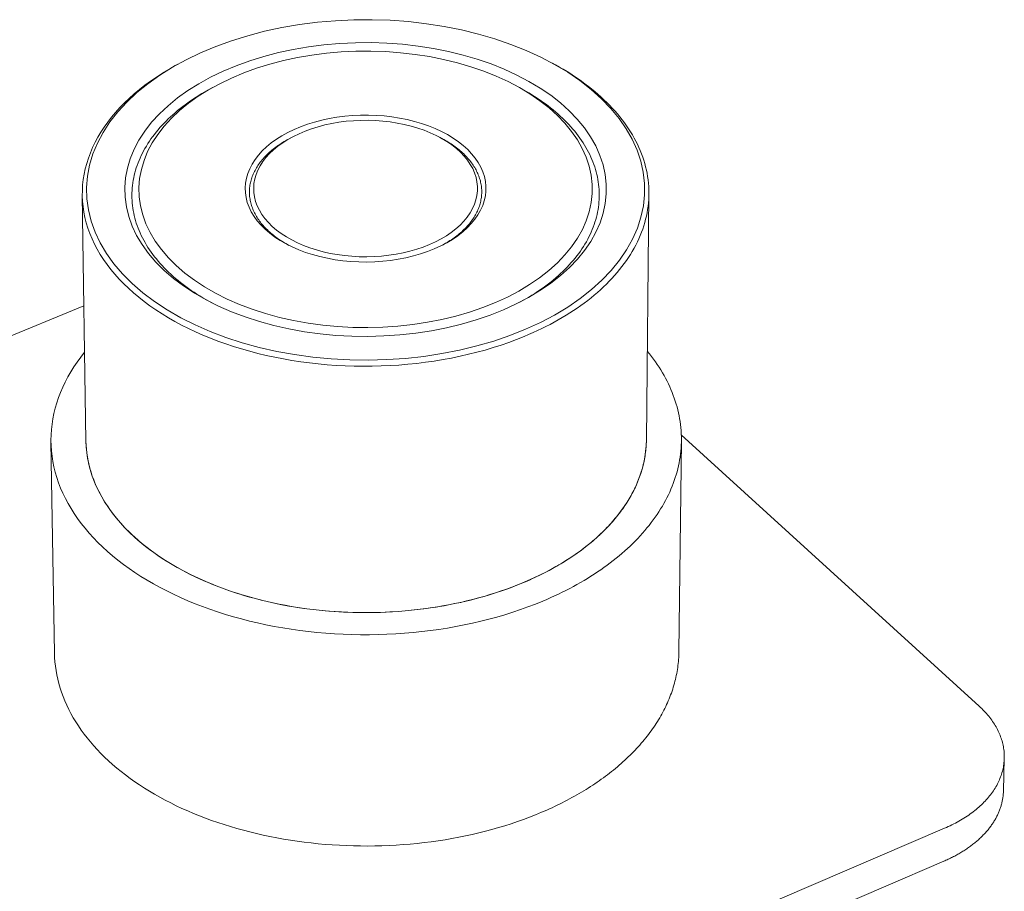
# Model space of a CAD drawing. Units: millimetres. Extents: x 0 to 6870, y 0 to 3618.
# Drawn here: x 1319 to 1400, y 2723 to 2795 of the extents above; entities that cross this region are included whole.
import ezdxf

# ---------------------------------------------------------------- set-up
doc = ezdxf.new("R2010")
doc.units = ezdxf.units.MM
doc.layers.add('Sewatek', color=6, linetype='Continuous', lineweight=15)

# ---------------------------------------------------------------- blocks, each defined once
blk = doc.blocks.new('Sewatek_H-sarja_Onteloholvi_3D')
at = {"color": 0, "linetype": 'Continuous', "extrusion": (0, 0.690234, 0.723587)}
for p, q in [((13.504, 198.619), (13.275, 198.492)), ((44.175, 198.682), (44.405, 198.556)), ((16.346, 196.705), (15.962, 196.49)), ((41.343, 196.756), (41.728, 196.543)), ((22.792, 192.607), (22.564, 192.484)), ((34.917, 192.632), (35.146, 192.51)), ((5.978, 167.74), (5.674, 187.873)), ((51.852, 167.836), (52.057, 187.969)), ((5.811, 178.816), (-20.069, 168.246)), ((3.398, 150.398), (3.111, 167.668)), ((54.516, 150.507), (54.719, 167.776)), ((79.094, 146.043), (54.713, 168.256)), ((81.151, 141.783), (81.079, 139.084)), ((31.442, 116.832), (76.256, 136.048)), ((76.191, 133.347), (33.395, 114.963))]:
    blk.add_line(p, q, dxfattribs=at)
at = {"color": 0, "linetype": 'Continuous'}
for points in [[(9.759, 180.648), (10.634, 179.891), (11.59, 179.171), (12.623, 178.492), (13.729, 177.855), (14.902, 177.265), (16.138, 176.723), (17.43, 176.233), (18.774, 175.796), (20.163, 175.415), (21.592, 175.091), (23.052, 174.827), (24.539, 174.622), (26.046, 174.478), (27.565, 174.396), (29.09, 174.376), (30.614, 174.418), (32.13, 174.522), (33.631, 174.687), (35.111, 174.913), (36.563, 175.199), (37.98, 175.543), (39.357, 175.944), (40.686, 176.4), (41.962, 176.908), (43.18, 177.467), (44.334, 178.074), (45.418, 178.726), (46.429, 179.421), (47.362, 180.154), (48.212, 180.923), (48.976, 181.724), (49.651, 182.554), (50.235, 183.409), (50.723, 184.285), (51.116, 185.178), (51.41, 186.084), (51.606, 187), (51.702, 187.921), (51.697, 188.843), (51.593, 189.762), (51.39, 190.674), (51.089, 191.575), (50.691, 192.462), (50.199, 193.33), (49.614, 194.175), (48.94, 194.995), (48.179, 195.786), (47.335, 196.543), (46.412, 197.265), (45.413, 197.948), (44.343, 198.589), (43.207, 199.185), (42.01, 199.734), (40.756, 200.234), (39.452, 200.682), (38.103, 201.078), (36.714, 201.418), (35.292, 201.702), (33.843, 201.928), (32.372, 202.096), (30.887, 202.205), (29.392, 202.254), (27.896, 202.244), (26.404, 202.174), (24.922, 202.044), (23.457, 201.855), (22.015, 201.608), (20.602, 201.304), (19.225, 200.945), (17.888, 200.531), (16.598, 200.064), (15.361, 199.546), (14.181, 198.98), (13.064, 198.368), (12.014, 197.712), (11.037, 197.015), (10.137, 196.28), (9.317, 195.511), (8.581, 194.71), (7.933, 193.88), (7.375, 193.026), (6.91, 192.151), (6.541, 191.259), (6.269, 190.354), (6.095, 189.439), (6.02, 188.518), (6.045, 187.596), (6.171, 186.677), (6.395, 185.764), (6.719, 184.862), (7.14, 183.974), (7.657, 183.105), (8.267, 182.259), (8.969, 181.439)], [(12.39, 181.723), (13.146, 181.07), (13.971, 180.45), (14.863, 179.865), (15.817, 179.316), (16.829, 178.808), (17.894, 178.342), (19.009, 177.919), (20.168, 177.544), (21.365, 177.216), (22.596, 176.937), (23.855, 176.709), (25.137, 176.533), (26.435, 176.409), (27.745, 176.338), (29.059, 176.321), (30.372, 176.357), (31.679, 176.446), (32.973, 176.589), (34.248, 176.783), (35.5, 177.029), (36.722, 177.325), (37.908, 177.671), (39.054, 178.063), (40.155, 178.501), (41.205, 178.982), (42.201, 179.505), (43.137, 180.067), (44.009, 180.665), (44.814, 181.297), (45.548, 181.959), (46.209, 182.65), (46.793, 183.365), (47.297, 184.102), (47.72, 184.857), (48.06, 185.627), (48.316, 186.409), (48.486, 187.199), (48.571, 187.993), (48.569, 188.789), (48.481, 189.582), (48.307, 190.369), (48.049, 191.148), (47.707, 191.913), (47.284, 192.663), (46.78, 193.393), (46.199, 194.102), (45.544, 194.785), (44.816, 195.439), (44.019, 196.063), (43.158, 196.653), (42.235, 197.207), (41.254, 197.723), (40.22, 198.198), (39.138, 198.63), (38.012, 199.018), (36.846, 199.36), (35.647, 199.654), (34.418, 199.9), (33.166, 200.096), (31.895, 200.241), (30.612, 200.335), (29.321, 200.378), (28.028, 200.369), (26.738, 200.308), (25.458, 200.196), (24.192, 200.033), (22.947, 199.819), (21.726, 199.556), (20.536, 199.245), (19.382, 198.887), (18.268, 198.483), (17.199, 198.035), (16.181, 197.546), (15.217, 197.016), (14.311, 196.449), (13.468, 195.847), (12.692, 195.212), (11.985, 194.547), (11.351, 193.855), (10.792, 193.138), (10.312, 192.401), (9.913, 191.645), (9.596, 190.875), (9.362, 190.093), (9.214, 189.303), (9.151, 188.509), (9.174, 187.713), (9.284, 186.92), (9.48, 186.133), (9.761, 185.355), (10.125, 184.589), (10.573, 183.84), (11.101, 183.111), (11.707, 182.404)], [(13.363, 182.12), (14.075, 181.507), (14.852, 180.923), (15.691, 180.372), (16.589, 179.857), (17.541, 179.379), (18.544, 178.94), (19.593, 178.543), (20.683, 178.19), (21.81, 177.881), (22.968, 177.619), (24.152, 177.405), (25.358, 177.239), (26.579, 177.123), (27.811, 177.056), (29.047, 177.04), (30.283, 177.074), (31.512, 177.158), (32.729, 177.292), (33.929, 177.475), (35.107, 177.706), (36.256, 177.985), (37.372, 178.309), (38.451, 178.678), (39.487, 179.09), (40.475, 179.543), (41.412, 180.034), (42.292, 180.562), (43.114, 181.125), (43.872, 181.719), (44.563, 182.343), (45.185, 182.992), (45.735, 183.665), (46.21, 184.358), (46.609, 185.069), (46.929, 185.794), (47.17, 186.529), (47.331, 187.273), (47.411, 188.02), (47.41, 188.769), (47.328, 189.515), (47.165, 190.257), (46.922, 190.989), (46.601, 191.71), (46.203, 192.416), (45.73, 193.103), (45.183, 193.77), (44.567, 194.413), (43.882, 195.03), (43.132, 195.617), (42.321, 196.173), (41.453, 196.695), (40.53, 197.181), (39.557, 197.628), (38.538, 198.035), (37.477, 198.401), (36.38, 198.723), (35.251, 199), (34.094, 199.231), (32.915, 199.416), (31.718, 199.553), (30.51, 199.642), (29.294, 199.682), (28.077, 199.673), (26.863, 199.616), (25.657, 199.51), (24.465, 199.356), (23.292, 199.155), (22.143, 198.908), (21.022, 198.614), (19.936, 198.277), (18.887, 197.897), (17.881, 197.475), (16.922, 197.014), (16.015, 196.515), (15.163, 195.981), (14.37, 195.414), (13.639, 194.816), (12.974, 194.19), (12.377, 193.538), (11.852, 192.863), (11.401, 192.169), (11.025, 191.458), (10.727, 190.732), (10.508, 189.996), (10.369, 189.253), (10.311, 188.505), (10.333, 187.757), (10.437, 187.01), (10.622, 186.269), (10.887, 185.537), (11.23, 184.817), (11.652, 184.112), (12.149, 183.426), (12.721, 182.761)], [(20.647, 185.094), (21.025, 184.77), (21.438, 184.461), (21.884, 184.17), (22.361, 183.897), (22.867, 183.645), (23.399, 183.413), (23.955, 183.204), (24.533, 183.017), (25.129, 182.854), (25.743, 182.716), (26.37, 182.603), (27.009, 182.516), (27.655, 182.454), (28.307, 182.419), (28.961, 182.411), (29.615, 182.428), (30.266, 182.473), (30.91, 182.543), (31.546, 182.64), (32.169, 182.762), (32.778, 182.909), (33.37, 183.08), (33.941, 183.275), (34.491, 183.492), (35.015, 183.731), (35.512, 183.991), (35.98, 184.27), (36.417, 184.568), (36.82, 184.882), (37.188, 185.212), (37.52, 185.556), (37.813, 185.912), (38.067, 186.279), (38.281, 186.656), (38.453, 187.04), (38.584, 187.43), (38.671, 187.825), (38.716, 188.222), (38.718, 188.619), (38.677, 189.016), (38.592, 189.41), (38.466, 189.8), (38.297, 190.184), (38.088, 190.559), (37.838, 190.926), (37.549, 191.281), (37.223, 191.624), (36.86, 191.953), (36.462, 192.267), (36.032, 192.563), (35.57, 192.842), (35.079, 193.101), (34.562, 193.34), (34.02, 193.558), (33.455, 193.753), (32.871, 193.926), (32.269, 194.074), (31.653, 194.198), (31.024, 194.296), (30.386, 194.37), (29.742, 194.417), (29.094, 194.439), (28.445, 194.434), (27.797, 194.403), (27.155, 194.347), (26.519, 194.264), (25.894, 194.157), (25.282, 194.024), (24.685, 193.868), (24.106, 193.687), (23.548, 193.484), (23.013, 193.259), (22.503, 193.012), (22.021, 192.746), (21.568, 192.461), (21.147, 192.158), (20.759, 191.839), (20.407, 191.505), (20.091, 191.157), (19.814, 190.798), (19.576, 190.428), (19.378, 190.049), (19.222, 189.663), (19.108, 189.272), (19.036, 188.877), (19.008, 188.479), (19.022, 188.082), (19.08, 187.685), (19.18, 187.292), (19.323, 186.904), (19.508, 186.522), (19.733, 186.149), (19.999, 185.785), (20.304, 185.433)], [(21.228, 185.331), (21.58, 185.03), (21.964, 184.743), (22.379, 184.473), (22.822, 184.22), (23.291, 183.985), (23.786, 183.77), (24.302, 183.575), (24.839, 183.402), (25.394, 183.251), (25.964, 183.122), (26.547, 183.017), (27.14, 182.936), (27.741, 182.879), (28.347, 182.846), (28.955, 182.839), (29.562, 182.855), (30.167, 182.896), (30.766, 182.962), (31.356, 183.052), (31.935, 183.165), (32.501, 183.301), (33.051, 183.461), (33.582, 183.641), (34.092, 183.843), (34.58, 184.066), (35.042, 184.307), (35.477, 184.566), (35.882, 184.842), (36.257, 185.134), (36.599, 185.441), (36.908, 185.76), (37.18, 186.091), (37.417, 186.433), (37.616, 186.783), (37.776, 187.14), (37.897, 187.502), (37.979, 187.869), (38.021, 188.238), (38.023, 188.607), (37.984, 188.976), (37.906, 189.343), (37.789, 189.705), (37.632, 190.061), (37.437, 190.411), (37.205, 190.751), (36.937, 191.082), (36.634, 191.401), (36.297, 191.706), (35.927, 191.998), (35.527, 192.274), (35.098, 192.533), (34.642, 192.774), (34.161, 192.996), (33.657, 193.199), (33.132, 193.38), (32.589, 193.54), (32.03, 193.678), (31.456, 193.793), (30.872, 193.885), (30.279, 193.953), (29.68, 193.997), (29.078, 194.017), (28.474, 194.013), (27.872, 193.985), (27.275, 193.932), (26.684, 193.856), (26.103, 193.755), (25.534, 193.632), (24.979, 193.486), (24.441, 193.319), (23.922, 193.13), (23.425, 192.92), (22.951, 192.691), (22.502, 192.443), (22.082, 192.178), (21.69, 191.897), (21.33, 191.6), (21.003, 191.29), (20.71, 190.967), (20.452, 190.632), (20.231, 190.289), (20.047, 189.937), (19.902, 189.578), (19.796, 189.214), (19.73, 188.847), (19.704, 188.477), (19.717, 188.108), (19.771, 187.739), (19.864, 187.374), (19.997, 187.013), (20.169, 186.658), (20.379, 186.311), (20.626, 185.974), (20.909, 185.646)]]:
    blk.add_lwpolyline(points, close=True, dxfattribs=at)
for points in [[(41.844, 176.315), (41.228, 176.069), (40.6, 175.835), (39.96, 175.614), (39.309, 175.405), (38.647, 175.208), (37.975, 175.024), (37.294, 174.854), (36.605, 174.697), (35.907, 174.553), (35.203, 174.422), (34.492, 174.306), (33.775, 174.203), (33.054, 174.114), (32.328, 174.039), (31.598, 173.978), (30.866, 173.931), (30.132, 173.899), (29.396, 173.881), (28.66, 173.876), (27.924, 173.887), (27.189, 173.911), (26.456, 173.95), (25.725, 174.003), (24.997, 174.07), (24.274, 174.151), (23.555, 174.246), (22.841, 174.355), (22.134, 174.478), (21.433, 174.614), (20.74, 174.764), (20.055, 174.927), (19.379, 175.103), (18.713, 175.293), (18.057, 175.495), (17.412, 175.709), (16.779, 175.936), (16.157, 176.176), (15.549, 176.427), (14.954, 176.689), (14.373, 176.963), (13.807, 177.248), (13.256, 177.544), (12.721, 177.85), (12.202, 178.166), (11.7, 178.492), (11.216, 178.828), (10.749, 179.173), (10.3, 179.526), (9.87, 179.888), (9.459, 180.258), (9.067, 180.636), (8.696, 181.021), (8.344, 181.412), (8.013, 181.811), (7.703, 182.215), (7.414, 182.625), (7.147, 183.04), (6.901, 183.461), (6.677, 183.885), (6.476, 184.314), (6.296, 184.746), (6.139, 185.181), (6.005, 185.619), (5.893, 186.059), (5.804, 186.501), (5.738, 186.945), (5.695, 187.389), (5.675, 187.834), (5.678, 188.279), (5.703, 188.724), (5.752, 189.167), (5.823, 189.61), (5.917, 190.051), (6.034, 190.489), (6.173, 190.925), (6.334, 191.358), (6.517, 191.788), (6.722, 192.214), (6.949, 192.636), (7.198, 193.053), (7.467, 193.465), (7.758, 193.871), (8.069, 194.272), (8.401, 194.666), (8.752, 195.054), (9.123, 195.435), (9.513, 195.809), (9.922, 196.175), (10.349, 196.532), (10.795, 196.882), (11.258, 197.222), (11.738, 197.554), (12.234, 197.876), (12.747, 198.189), (13.275, 198.492)], [(44.405, 198.556), (44.728, 198.374), (45.046, 198.19), (45.358, 198.001), (45.664, 197.809), (45.964, 197.613), (46.257, 197.414), (46.545, 197.211), (46.826, 197.006), (47.101, 196.796), (47.37, 196.584), (47.632, 196.369), (47.887, 196.15), (48.135, 195.929), (48.376, 195.705), (48.611, 195.477), (48.838, 195.248), (49.058, 195.015), (49.271, 194.78), (49.477, 194.543), (49.675, 194.303), (49.866, 194.061), (50.049, 193.816), (50.224, 193.57), (50.392, 193.321), (50.552, 193.071), (50.705, 192.818), (50.849, 192.564), (50.986, 192.308), (51.114, 192.051), (51.235, 191.792), (51.347, 191.532), (51.451, 191.27), (51.548, 191.007), (51.636, 190.743), (51.715, 190.478), (51.787, 190.212), (51.85, 189.945), (51.905, 189.678), (51.951, 189.41), (51.989, 189.141), (52.019, 188.872), (52.04, 188.602), (52.053, 188.332), (52.057, 188.062), (52.053, 187.792), (52.04, 187.522), (52.02, 187.252), (51.99, 186.983), (51.952, 186.713), (51.906, 186.444), (51.851, 186.176), (51.788, 185.908), (51.717, 185.641), (51.637, 185.375), (51.549, 185.11), (51.452, 184.846), (51.348, 184.583), (51.235, 184.321), (51.114, 184.06), (50.984, 183.801), (50.847, 183.543), (50.701, 183.287), (50.548, 183.033), (50.386, 182.78), (50.217, 182.529), (50.039, 182.281), (49.854, 182.034), (49.662, 181.79), (49.461, 181.547), (49.253, 181.307), (49.037, 181.07), (48.814, 180.835), (48.584, 180.602), (48.346, 180.373), (48.101, 180.146), (47.849, 179.922), (47.59, 179.701), (47.324, 179.483), (47.051, 179.268), (46.772, 179.056), (46.485, 178.848), (46.193, 178.643), (45.893, 178.441), (45.588, 178.243), (45.276, 178.048), (44.958, 177.857), (44.635, 177.67), (44.305, 177.487), (43.97, 177.307), (43.629, 177.132), (43.282, 176.96), (42.93, 176.792), (42.573, 176.629), (42.211, 176.47), (41.844, 176.315)], [(15.962, 196.49), (15.715, 196.35), (15.472, 196.207), (15.233, 196.061), (14.999, 195.913), (14.769, 195.762), (14.543, 195.609), (14.322, 195.453), (14.105, 195.296), (13.893, 195.135), (13.685, 194.973), (13.482, 194.808), (13.284, 194.641), (13.09, 194.472), (12.902, 194.301), (12.718, 194.128), (12.54, 193.953), (12.366, 193.775), (12.198, 193.597), (12.035, 193.416), (11.877, 193.233), (11.724, 193.049), (11.577, 192.864), (11.435, 192.676), (11.298, 192.487), (11.167, 192.297), (11.042, 192.105), (10.922, 191.912), (10.807, 191.718), (10.698, 191.522), (10.595, 191.326), (10.498, 191.128), (10.406, 190.929), (10.32, 190.729), (10.24, 190.528), (10.166, 190.327), (10.097, 190.124), (10.034, 189.921), (9.978, 189.717), (9.927, 189.513), (9.882, 189.308), (9.843, 189.102), (9.81, 188.896), (9.783, 188.69), (9.762, 188.484), (9.747, 188.277), (9.738, 188.07), (9.735, 187.863), (9.738, 187.656), (9.747, 187.449), (9.762, 187.242), (9.783, 187.036), (9.81, 186.829), (9.843, 186.623), (9.882, 186.418), (9.927, 186.212), (9.978, 186.007), (10.035, 185.803), (10.097, 185.6), (10.166, 185.397), (10.241, 185.194), (10.321, 184.993), (10.408, 184.793), (10.5, 184.593), (10.598, 184.395), (10.702, 184.197), (10.812, 184.001), (10.927, 183.806), (11.048, 183.612), (11.175, 183.419), (11.307, 183.228), (11.445, 183.039), (11.588, 182.85), (11.737, 182.664), (11.891, 182.479), (12.051, 182.296), (12.216, 182.114), (12.386, 181.934), (12.561, 181.756), (12.742, 181.58), (12.928, 181.407), (13.119, 181.235), (13.315, 181.065), (13.516, 180.897), (13.722, 180.731), (13.932, 180.568), (14.148, 180.407), (14.368, 180.249), (14.592, 180.092), (14.822, 179.939), (15.055, 179.787), (15.293, 179.639), (15.536, 179.493), (15.783, 179.349), (16.034, 179.209), (16.289, 179.071)], [(41.487, 179.123), (41.741, 179.262), (41.991, 179.404), (42.237, 179.548), (42.479, 179.695), (42.716, 179.845), (42.949, 179.997), (43.178, 180.152), (43.402, 180.309), (43.621, 180.469), (43.836, 180.63), (44.045, 180.795), (44.25, 180.961), (44.45, 181.129), (44.645, 181.3), (44.835, 181.473), (45.02, 181.648), (45.2, 181.824), (45.375, 182.003), (45.544, 182.183), (45.708, 182.365), (45.867, 182.549), (46.02, 182.735), (46.168, 182.922), (46.311, 183.111), (46.448, 183.301), (46.579, 183.493), (46.705, 183.686), (46.825, 183.88), (46.939, 184.076), (47.048, 184.273), (47.15, 184.47), (47.248, 184.669), (47.339, 184.869), (47.424, 185.07), (47.504, 185.272), (47.577, 185.474), (47.645, 185.677), (47.707, 185.881), (47.763, 186.086), (47.813, 186.291), (47.857, 186.496), (47.895, 186.702), (47.927, 186.908), (47.953, 187.115), (47.973, 187.322), (47.987, 187.528), (47.995, 187.735), (47.997, 187.942), (47.993, 188.149), (47.983, 188.356), (47.967, 188.563), (47.945, 188.769), (47.916, 188.975), (47.882, 189.181), (47.843, 189.386), (47.797, 189.591), (47.745, 189.795), (47.687, 189.999), (47.623, 190.202), (47.554, 190.404), (47.479, 190.605), (47.397, 190.805), (47.311, 191.005), (47.218, 191.203), (47.119, 191.401), (47.015, 191.597), (46.906, 191.792), (46.79, 191.986), (46.669, 192.179), (46.543, 192.37), (46.411, 192.56), (46.273, 192.748), (46.13, 192.935), (45.982, 193.12), (45.829, 193.303), (45.67, 193.485), (45.506, 193.665), (45.337, 193.843), (45.162, 194.02), (44.983, 194.194), (44.798, 194.366), (44.609, 194.537), (44.415, 194.705), (44.216, 194.871), (44.012, 195.035), (43.804, 195.197), (43.591, 195.356), (43.373, 195.513), (43.151, 195.668), (42.924, 195.82), (42.694, 195.97), (42.458, 196.117), (42.219, 196.262), (41.976, 196.404), (41.728, 196.543)], [(22.564, 192.484), (22.438, 192.414), (22.314, 192.344), (22.193, 192.272), (22.073, 192.198), (21.956, 192.124), (21.84, 192.048), (21.727, 191.971), (21.617, 191.892), (21.508, 191.813), (21.402, 191.732), (21.298, 191.65), (21.197, 191.567), (21.098, 191.483), (21.002, 191.398), (20.908, 191.312), (20.816, 191.225), (20.727, 191.137), (20.641, 191.048), (20.557, 190.958), (20.476, 190.867), (20.398, 190.775), (20.322, 190.682), (20.249, 190.589), (20.179, 190.495), (20.111, 190.4), (20.046, 190.304), (19.984, 190.208), (19.925, 190.111), (19.869, 190.013), (19.815, 189.915), (19.765, 189.816), (19.717, 189.716), (19.672, 189.617), (19.631, 189.516), (19.592, 189.415), (19.556, 189.314), (19.523, 189.212), (19.493, 189.111), (19.466, 189.008), (19.442, 188.906), (19.42, 188.803), (19.402, 188.7), (19.387, 188.597), (19.375, 188.493), (19.366, 188.39), (19.36, 188.286), (19.358, 188.183), (19.358, 188.079), (19.361, 187.975), (19.367, 187.872), (19.376, 187.768), (19.388, 187.665), (19.404, 187.562), (19.422, 187.459), (19.443, 187.356), (19.468, 187.253), (19.495, 187.151), (19.525, 187.049), (19.558, 186.947), (19.595, 186.846), (19.634, 186.745), (19.676, 186.645), (19.721, 186.545), (19.769, 186.445), (19.82, 186.346), (19.874, 186.248), (19.931, 186.15), (19.99, 186.053), (20.053, 185.957), (20.118, 185.861), (20.186, 185.766), (20.257, 185.672), (20.331, 185.578), (20.407, 185.485), (20.486, 185.394), (20.568, 185.303), (20.652, 185.213), (20.739, 185.123), (20.829, 185.035), (20.921, 184.948), (21.016, 184.862), (21.113, 184.777), (21.213, 184.693), (21.315, 184.61), (21.42, 184.528), (21.527, 184.447), (21.636, 184.368), (21.748, 184.29), (21.862, 184.213), (21.978, 184.137), (22.097, 184.062), (22.218, 183.989), (22.34, 183.917), (22.465, 183.847), (22.592, 183.778)], [(35.16, 183.804), (35.287, 183.873), (35.411, 183.944), (35.534, 184.017), (35.654, 184.09), (35.772, 184.165), (35.888, 184.242), (36.002, 184.319), (36.113, 184.398), (36.222, 184.478), (36.329, 184.559), (36.433, 184.641), (36.535, 184.725), (36.634, 184.809), (36.731, 184.894), (36.826, 184.981), (36.917, 185.069), (37.007, 185.157), (37.093, 185.247), (37.177, 185.337), (37.258, 185.428), (37.337, 185.52), (37.413, 185.613), (37.486, 185.707), (37.556, 185.802), (37.624, 185.897), (37.689, 185.993), (37.751, 186.09), (37.81, 186.187), (37.866, 186.285), (37.92, 186.384), (37.97, 186.483), (38.018, 186.583), (38.062, 186.683), (38.104, 186.783), (38.143, 186.884), (38.178, 186.986), (38.211, 187.088), (38.241, 187.19), (38.268, 187.292), (38.292, 187.395), (38.312, 187.498), (38.33, 187.601), (38.345, 187.704), (38.357, 187.808), (38.365, 187.911), (38.371, 188.015), (38.374, 188.118), (38.373, 188.222), (38.37, 188.326), (38.363, 188.429), (38.354, 188.533), (38.341, 188.636), (38.326, 188.739), (38.307, 188.842), (38.286, 188.945), (38.261, 189.047), (38.234, 189.149), (38.203, 189.251), (38.17, 189.353), (38.133, 189.454), (38.094, 189.554), (38.051, 189.654), (38.006, 189.754), (37.958, 189.853), (37.907, 189.952), (37.853, 190.05), (37.796, 190.148), (37.737, 190.244), (37.674, 190.34), (37.609, 190.436), (37.541, 190.531), (37.47, 190.625), (37.397, 190.718), (37.321, 190.81), (37.242, 190.901), (37.16, 190.992), (37.076, 191.082), (36.989, 191.17), (36.9, 191.258), (36.808, 191.345), (36.714, 191.431), (36.617, 191.515), (36.517, 191.599), (36.416, 191.682), (36.311, 191.763), (36.205, 191.843), (36.096, 191.922), (35.985, 192), (35.872, 192.077), (35.756, 192.152), (35.638, 192.226), (35.518, 192.299), (35.396, 192.371), (35.272, 192.441), (35.146, 192.51)], [(5.868, 175.019), (5.559, 174.625), (5.267, 174.226), (4.992, 173.822), (4.736, 173.414), (4.498, 173.001), (4.278, 172.584), (4.076, 172.163), (3.893, 171.739), (3.729, 171.313), (3.584, 170.883), (3.459, 170.451), (3.352, 170.017), (3.264, 169.581), (3.196, 169.143), (3.148, 168.705), (3.119, 168.266), (3.109, 167.826), (3.119, 167.386), (3.149, 166.947), (3.198, 166.508), (3.267, 166.07), (3.355, 165.633), (3.463, 165.198), (3.59, 164.764), (3.737, 164.333), (3.903, 163.904), (4.088, 163.479), (4.291, 163.056), (4.514, 162.637), (4.756, 162.222), (5.016, 161.811), (5.294, 161.405), (5.59, 161.004), (5.905, 160.607), (6.237, 160.216), (6.587, 159.831), (6.953, 159.452), (7.337, 159.079), (7.737, 158.713), (8.154, 158.354), (8.587, 158.002), (9.036, 157.658), (9.5, 157.321), (9.978, 156.993), (10.472, 156.672), (10.98, 156.36), (11.502, 156.058), (12.037, 155.764), (12.586, 155.479), (13.147, 155.204), (13.721, 154.938), (14.306, 154.683), (14.903, 154.437), (15.51, 154.202), (16.128, 153.978), (16.756, 153.764), (17.394, 153.561), (18.04, 153.369), (18.695, 153.188), (19.358, 153.019), (20.029, 152.861), (20.706, 152.714), (21.39, 152.58), (22.08, 152.457), (22.775, 152.346), (23.475, 152.247), (24.179, 152.16), (24.887, 152.086), (25.598, 152.023), (26.311, 151.973), (27.027, 151.935), (27.744, 151.91), (28.462, 151.897), (29.18, 151.896), (29.898, 151.907), (30.616, 151.931), (31.332, 151.968), (32.046, 152.016), (32.758, 152.077), (33.466, 152.15), (34.172, 152.236), (34.873, 152.333), (35.569, 152.442), (36.26, 152.564), (36.946, 152.697), (37.625, 152.842), (38.297, 152.998), (38.962, 153.166), (39.619, 153.346), (40.268, 153.536), (40.908, 153.738), (41.538, 153.95), (42.159, 154.174), (42.769, 154.407), (43.369, 154.651)], [(43.369, 154.651), (43.695, 154.79), (44.017, 154.932), (44.336, 155.077), (44.651, 155.225), (44.962, 155.376), (45.269, 155.53), (45.573, 155.687), (45.873, 155.846), (46.168, 156.009), (46.46, 156.174), (46.748, 156.342), (47.031, 156.512), (47.31, 156.685), (47.584, 156.861), (47.855, 157.039), (48.121, 157.22), (48.382, 157.403), (48.639, 157.589), (48.891, 157.777), (49.138, 157.968), (49.381, 158.16), (49.618, 158.355), (49.851, 158.552), (50.079, 158.752), (50.302, 158.953), (50.52, 159.156), (50.733, 159.362), (50.941, 159.569), (51.144, 159.778), (51.341, 159.99), (51.533, 160.203), (51.72, 160.417), (51.902, 160.634), (52.078, 160.852), (52.249, 161.071), (52.414, 161.293), (52.574, 161.515), (52.728, 161.739), (52.877, 161.965), (53.02, 162.192), (53.158, 162.42), (53.29, 162.649), (53.416, 162.88), (53.536, 163.111), (53.651, 163.344), (53.76, 163.578), (53.864, 163.813), (53.961, 164.048), (54.053, 164.285), (54.138, 164.522), (54.218, 164.76), (54.292, 164.998), (54.361, 165.238), (54.423, 165.477), (54.479, 165.718), (54.53, 165.959), (54.574, 166.2), (54.613, 166.441), (54.645, 166.683), (54.672, 166.925), (54.693, 167.168), (54.708, 167.41), (54.717, 167.652), (54.72, 167.895), (54.717, 168.137), (54.708, 168.379), (54.693, 168.622), (54.672, 168.864), (54.645, 169.105), (54.612, 169.346), (54.574, 169.587), (54.529, 169.828), (54.479, 170.068), (54.423, 170.307), (54.36, 170.546), (54.293, 170.784), (54.219, 171.022), (54.139, 171.259), (54.054, 171.495), (53.963, 171.73), (53.866, 171.964), (53.764, 172.197), (53.655, 172.429), (53.542, 172.66), (53.422, 172.89), (53.297, 173.119), (53.167, 173.346), (53.03, 173.572), (52.889, 173.797), (52.742, 174.021), (52.589, 174.243), (52.431, 174.463), (52.268, 174.682), (52.1, 174.9), (51.926, 175.115)], [(5.978, 167.74), (5.997, 167.276), (6.041, 166.812), (6.109, 166.349), (6.202, 165.888), (6.319, 165.429), (6.461, 164.973), (6.626, 164.519), (6.816, 164.069), (7.03, 163.623), (7.267, 163.182), (7.527, 162.745), (7.81, 162.314), (8.117, 161.889), (8.446, 161.47), (8.797, 161.057), (9.17, 160.653), (9.564, 160.255), (9.979, 159.866), (10.415, 159.486), (10.871, 159.115), (11.347, 158.753), (11.842, 158.4), (12.355, 158.058), (12.886, 157.727), (13.435, 157.407), (14.001, 157.098), (14.583, 156.8), (15.181, 156.515), (15.794, 156.241), (16.421, 155.981), (17.062, 155.733), (17.716, 155.499), (18.382, 155.278), (19.06, 155.071), (19.749, 154.877), (20.447, 154.698), (21.155, 154.533), (21.872, 154.383), (22.596, 154.247), (23.327, 154.127), (24.064, 154.021), (24.807, 153.93), (25.554, 153.855), (26.305, 153.795), (27.059, 153.75), (27.814, 153.721), (28.571, 153.707), (29.329, 153.708), (30.086, 153.725), (30.841, 153.758), (31.595, 153.806), (32.345, 153.869), (33.092, 153.948), (33.834, 154.041), (34.571, 154.15), (35.301, 154.274), (36.025, 154.413), (36.741, 154.566), (37.448, 154.734), (38.145, 154.916), (38.833, 155.112), (39.51, 155.323), (40.175, 155.546), (40.827, 155.784), (41.467, 156.034), (42.093, 156.297), (42.704, 156.573), (43.301, 156.861), (43.882, 157.161), (44.446, 157.472), (44.993, 157.795), (45.523, 158.128), (46.035, 158.473), (46.528, 158.827), (47.001, 159.191), (47.456, 159.564), (47.89, 159.946), (48.303, 160.337), (48.695, 160.736), (49.066, 161.142), (49.415, 161.556), (49.742, 161.976), (50.046, 162.403), (50.327, 162.835), (50.586, 163.273), (50.82, 163.715), (51.032, 164.162), (51.219, 164.613), (51.382, 165.067), (51.522, 165.524), (51.637, 165.984), (51.727, 166.445), (51.793, 166.908), (51.835, 167.372), (51.852, 167.836)], [(5.978, 167.74), (5.989, 167.42), (6.011, 167.1), (6.045, 166.781), (6.09, 166.462), (6.148, 166.144), (6.216, 165.827), (6.297, 165.511), (6.389, 165.196), (6.492, 164.882), (6.607, 164.569), (6.733, 164.259), (6.871, 163.95), (7.02, 163.643), (7.18, 163.338), (7.351, 163.035), (7.533, 162.735), (7.726, 162.437), (7.931, 162.143), (8.145, 161.851), (8.371, 161.562), (8.607, 161.276), (8.854, 160.994), (9.111, 160.715), (9.378, 160.439), (9.655, 160.168), (9.942, 159.9), (10.239, 159.637), (10.545, 159.377), (10.861, 159.122), (11.187, 158.872), (11.521, 158.626), (11.865, 158.384), (12.217, 158.148), (12.578, 157.917), (12.948, 157.69), (13.325, 157.469), (13.711, 157.254), (14.105, 157.043), (14.506, 156.839), (14.915, 156.639), (15.331, 156.446), (15.754, 156.259), (16.184, 156.077), (16.621, 155.902), (17.064, 155.733), (17.513, 155.57), (17.968, 155.413), (18.429, 155.263), (18.895, 155.12), (19.367, 154.982), (19.843, 154.852), (20.324, 154.728), (20.81, 154.612), (21.3, 154.502), (21.794, 154.398), (22.291, 154.302), (22.792, 154.213), (23.297, 154.131), (23.804, 154.056), (24.314, 153.989), (24.826, 153.928), (25.34, 153.875), (25.856, 153.829), (26.374, 153.79), (26.893, 153.758), (27.414, 153.734), (27.935, 153.717), (28.456, 153.708), (28.978, 153.706), (29.5, 153.711), (30.021, 153.723), (30.542, 153.743), (31.062, 153.77), (31.581, 153.805), (32.098, 153.847), (32.614, 153.896), (33.128, 153.952), (33.64, 154.015), (34.149, 154.086), (34.655, 154.164), (35.159, 154.249), (35.659, 154.341), (36.156, 154.44), (36.649, 154.546), (37.137, 154.658), (37.622, 154.778), (38.102, 154.904), (38.577, 155.038), (39.048, 155.177), (39.513, 155.324), (39.972, 155.476), (40.426, 155.636), (40.873, 155.801), (41.315, 155.973), (41.75, 156.151)], [(41.75, 156.151), (41.944, 156.233), (42.137, 156.316), (42.329, 156.401), (42.519, 156.487), (42.707, 156.574), (42.894, 156.662), (43.08, 156.752), (43.264, 156.842), (43.447, 156.934), (43.628, 157.027), (43.807, 157.121), (43.985, 157.216), (44.162, 157.313), (44.337, 157.41), (44.51, 157.509), (44.681, 157.608), (44.851, 157.709), (45.019, 157.811), (45.186, 157.914), (45.35, 158.017), (45.513, 158.122), (45.675, 158.228), (45.834, 158.335), (45.992, 158.443), (46.148, 158.552), (46.302, 158.661), (46.454, 158.772), (46.604, 158.884), (46.753, 158.997), (46.899, 159.11), (47.044, 159.225), (47.187, 159.34), (47.328, 159.456), (47.467, 159.574), (47.604, 159.692), (47.739, 159.811), (47.872, 159.93), (48.003, 160.051), (48.132, 160.172), (48.259, 160.294), (48.384, 160.417), (48.507, 160.541), (48.628, 160.665), (48.747, 160.791), (48.864, 160.917), (48.978, 161.043), (49.091, 161.171), (49.201, 161.299), (49.31, 161.427), (49.416, 161.557), (49.52, 161.687), (49.622, 161.818), (49.721, 161.949), (49.819, 162.081), (49.914, 162.213), (50.007, 162.346), (50.098, 162.48), (50.187, 162.614), (50.273, 162.749), (50.358, 162.884), (50.44, 163.02), (50.519, 163.156), (50.597, 163.293), (50.672, 163.43), (50.745, 163.568), (50.816, 163.706), (50.884, 163.845), (50.95, 163.984), (51.014, 164.123), (51.076, 164.263), (51.135, 164.403), (51.192, 164.543), (51.246, 164.684), (51.299, 164.825), (51.348, 164.966), (51.396, 165.108), (51.441, 165.25), (51.484, 165.392), (51.525, 165.535), (51.563, 165.678), (51.599, 165.821), (51.632, 165.964), (51.663, 166.107), (51.692, 166.25), (51.718, 166.394), (51.742, 166.538), (51.764, 166.682), (51.783, 166.826), (51.8, 166.97), (51.815, 167.114), (51.827, 167.258), (51.837, 167.403), (51.844, 167.547), (51.849, 167.691), (51.852, 167.836)], [(43.273, 137.355), (42.788, 137.155), (42.297, 136.961), (41.798, 136.774), (41.293, 136.595), (40.781, 136.422), (40.263, 136.257), (39.739, 136.099), (39.21, 135.949), (38.675, 135.806), (38.135, 135.671), (37.59, 135.544), (37.041, 135.424), (36.488, 135.312), (35.931, 135.209), (35.37, 135.113), (34.805, 135.025), (34.238, 134.945), (33.668, 134.873), (33.095, 134.809), (32.521, 134.754), (31.944, 134.706), (31.366, 134.667), (30.786, 134.636), (30.206, 134.614), (29.625, 134.6), (29.043, 134.593), (28.462, 134.596), (27.881, 134.606), (27.3, 134.625), (26.72, 134.652), (26.142, 134.687), (25.565, 134.731), (24.989, 134.783), (24.416, 134.843), (23.845, 134.911), (23.277, 134.987), (22.712, 135.071), (22.15, 135.163), (21.591, 135.264), (21.037, 135.372), (20.486, 135.488), (19.94, 135.612), (19.399, 135.743), (18.863, 135.882), (18.332, 136.029), (17.806, 136.183), (17.286, 136.345), (16.773, 136.514), (16.265, 136.691), (15.765, 136.874), (15.271, 137.065), (14.784, 137.262), (14.305, 137.466), (13.833, 137.677), (13.369, 137.895), (12.914, 138.119), (12.466, 138.35), (12.027, 138.587), (11.597, 138.83), (11.176, 139.079), (10.764, 139.334), (10.362, 139.595), (9.969, 139.861), (9.586, 140.133), (9.213, 140.41), (8.851, 140.692), (8.498, 140.979), (8.157, 141.271), (7.825, 141.568), (7.505, 141.87), (7.196, 142.175), (6.898, 142.486), (6.612, 142.8), (6.337, 143.118), (6.074, 143.44), (5.822, 143.765), (5.582, 144.094), (5.354, 144.426), (5.139, 144.761), (4.935, 145.1), (4.744, 145.44), (4.566, 145.784), (4.399, 146.13), (4.246, 146.477), (4.104, 146.827), (3.976, 147.179), (3.86, 147.533), (3.758, 147.888), (3.668, 148.244), (3.59, 148.601), (3.526, 148.959), (3.475, 149.318), (3.436, 149.678), (3.411, 150.038), (3.398, 150.398)], [(54.516, 150.507), (54.513, 150.344), (54.507, 150.182), (54.498, 150.019), (54.487, 149.857), (54.473, 149.695), (54.457, 149.533), (54.438, 149.37), (54.416, 149.208), (54.392, 149.046), (54.365, 148.885), (54.336, 148.723), (54.303, 148.562), (54.269, 148.401), (54.231, 148.24), (54.191, 148.079), (54.148, 147.918), (54.103, 147.758), (54.055, 147.598), (54.005, 147.438), (53.952, 147.279), (53.896, 147.12), (53.838, 146.961), (53.777, 146.803), (53.714, 146.645), (53.648, 146.487), (53.579, 146.33), (53.508, 146.173), (53.435, 146.017), (53.358, 145.861), (53.28, 145.705), (53.198, 145.551), (53.115, 145.396), (53.028, 145.242), (52.94, 145.089), (52.848, 144.936), (52.754, 144.784), (52.658, 144.632), (52.559, 144.481), (52.458, 144.331), (52.355, 144.181), (52.248, 144.032), (52.14, 143.884), (52.029, 143.736), (51.916, 143.589), (51.8, 143.442), (51.682, 143.297), (51.561, 143.152), (51.438, 143.008), (51.313, 142.865), (51.186, 142.722), (51.056, 142.58), (50.923, 142.439), (50.789, 142.299), (50.652, 142.16), (50.513, 142.022), (50.372, 141.884), (50.228, 141.748), (50.082, 141.612), (49.934, 141.477), (49.784, 141.343), (49.632, 141.21), (49.477, 141.079), (49.32, 140.948), (49.162, 140.818), (49.001, 140.689), (48.837, 140.561), (48.672, 140.434), (48.505, 140.308), (48.336, 140.184), (48.164, 140.06), (47.991, 139.937), (47.816, 139.816), (47.638, 139.696), (47.459, 139.576), (47.278, 139.458), (47.094, 139.341), (46.909, 139.226), (46.722, 139.111), (46.533, 138.998), (46.343, 138.885), (46.15, 138.775), (45.956, 138.665), (45.759, 138.556), (45.561, 138.449), (45.362, 138.343), (45.16, 138.238), (44.957, 138.135), (44.752, 138.033), (44.546, 137.932), (44.338, 137.833), (44.128, 137.734), (43.917, 137.638), (43.704, 137.542), (43.489, 137.448), (43.273, 137.355)], [(79.094, 146.043), (79.201, 145.944), (79.305, 145.844), (79.406, 145.743), (79.505, 145.641), (79.601, 145.538), (79.695, 145.434), (79.785, 145.329), (79.874, 145.223), (79.959, 145.117), (80.041, 145.009), (80.121, 144.901), (80.198, 144.792), (80.272, 144.682), (80.343, 144.571), (80.411, 144.46), (80.477, 144.348), (80.539, 144.235), (80.599, 144.122), (80.655, 144.008), (80.709, 143.894), (80.759, 143.779), (80.807, 143.663), (80.852, 143.547), (80.893, 143.431), (80.932, 143.314), (80.967, 143.197), (80.999, 143.08), (81.029, 142.962), (81.055, 142.844), (81.078, 142.726), (81.098, 142.607), (81.115, 142.489), (81.129, 142.37), (81.139, 142.251), (81.147, 142.132), (81.151, 142.013), (81.153, 141.895), (81.151, 141.776), (81.146, 141.657), (81.138, 141.538), (81.127, 141.419), (81.112, 141.301), (81.095, 141.182), (81.074, 141.064), (81.051, 140.946), (81.024, 140.829), (80.994, 140.712), (80.961, 140.595), (80.925, 140.478), (80.886, 140.362), (80.844, 140.246), (80.799, 140.131), (80.75, 140.016), (80.699, 139.902), (80.645, 139.789), (80.588, 139.676), (80.527, 139.563), (80.464, 139.452), (80.398, 139.341), (80.329, 139.23), (80.257, 139.121), (80.182, 139.012), (80.104, 138.904), (80.023, 138.797), (79.94, 138.691), (79.854, 138.586), (79.765, 138.481), (79.673, 138.378), (79.578, 138.275), (79.481, 138.174), (79.381, 138.074), (79.278, 137.975), (79.173, 137.876), (79.065, 137.779), (78.955, 137.683), (78.842, 137.589), (78.726, 137.495), (78.608, 137.403), (78.488, 137.312), (78.365, 137.222), (78.239, 137.134), (78.112, 137.047), (77.982, 136.961), (77.85, 136.877), (77.715, 136.794), (77.579, 136.713), (77.44, 136.633), (77.299, 136.554), (77.156, 136.477), (77.011, 136.402), (76.864, 136.328), (76.715, 136.256), (76.564, 136.185), (76.411, 136.116), (76.256, 136.048)], [(76.191, 133.347), (76.284, 133.387), (76.376, 133.428), (76.468, 133.47), (76.559, 133.512), (76.649, 133.555), (76.739, 133.598), (76.828, 133.642), (76.916, 133.686), (77.004, 133.731), (77.091, 133.777), (77.177, 133.823), (77.262, 133.87), (77.346, 133.917), (77.43, 133.965), (77.513, 134.013), (77.595, 134.062), (77.677, 134.111), (77.757, 134.161), (77.837, 134.211), (77.916, 134.262), (77.994, 134.313), (78.072, 134.365), (78.148, 134.417), (78.224, 134.47), (78.299, 134.523), (78.373, 134.577), (78.446, 134.631), (78.518, 134.686), (78.589, 134.741), (78.66, 134.797), (78.729, 134.853), (78.798, 134.909), (78.866, 134.966), (78.933, 135.023), (78.999, 135.081), (79.064, 135.139), (79.128, 135.198), (79.191, 135.257), (79.253, 135.316), (79.314, 135.376), (79.374, 135.436), (79.434, 135.497), (79.492, 135.558), (79.549, 135.619), (79.606, 135.681), (79.661, 135.743), (79.715, 135.805), (79.769, 135.868), (79.821, 135.931), (79.872, 135.994), (79.923, 136.058), (79.972, 136.122), (80.02, 136.186), (80.068, 136.251), (80.114, 136.316), (80.159, 136.381), (80.203, 136.447), (80.247, 136.513), (80.289, 136.579), (80.33, 136.645), (80.37, 136.712), (80.409, 136.779), (80.446, 136.846), (80.483, 136.913), (80.519, 136.981), (80.554, 137.049), (80.587, 137.117), (80.62, 137.185), (80.651, 137.253), (80.681, 137.322), (80.71, 137.391), (80.739, 137.46), (80.766, 137.529), (80.792, 137.599), (80.816, 137.668), (80.84, 137.738), (80.863, 137.808), (80.884, 137.878), (80.905, 137.948), (80.924, 138.018), (80.942, 138.089), (80.959, 138.159), (80.975, 138.23), (80.99, 138.301), (81.004, 138.372), (81.016, 138.443), (81.028, 138.514), (81.038, 138.585), (81.047, 138.656), (81.055, 138.727), (81.062, 138.798), (81.068, 138.87), (81.073, 138.941), (81.076, 139.013), (81.079, 139.084)]]:
    blk.add_lwpolyline(points, dxfattribs=at)

msp = doc.modelspace()

# ---------------------------------------------------------------- block references
at = {"layer": 'Sewatek'}
msp.add_blockref('Sewatek_H-sarja_Onteloholvi_3D', (1318.579, 2592.374), dxfattribs=at)

doc.saveas('drawing.dxf')
